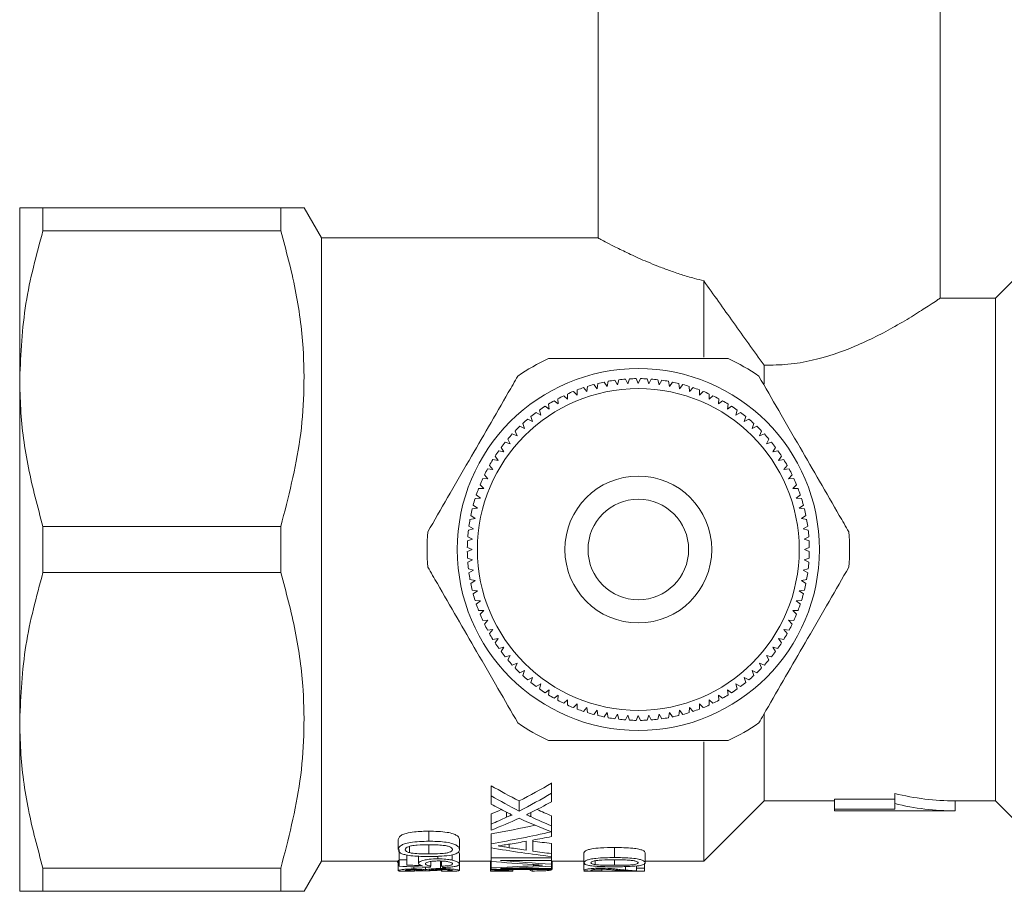
# Model space of a CAD drawing. Units: millimetres. Extents: x -50 to 647, y -2 to 339.
# Drawn here: x 60 to 109, y 7 to 50 of the extents above; entities that cross this region are included whole.
import ezdxf

# ---------------------------------------------------------------- set-up
doc = ezdxf.new("R2010")
doc.units = ezdxf.units.MM
doc.linetypes.add('PHANTOM', pattern=[12.7, 6.35, -1.27, 1.27, -1.27, 1.27, -1.27])

msp = doc.modelspace()

# ---------------------------------------------------------------- linework, layer by layer
at = {"color": 7, "linetype": 'Continuous', "lineweight": 15}
for p, q in [((88.625, 51.534), (88.625, 39.021)), ((105.625, 36.02), (105.625, 51.534)), ((59.875, 40.534), (59.875, 32.034)), ((61.03, 39.383), (61.03, 40.534)), ((61.03, 40.534), (72.855, 40.534)), ((72.855, 40.534), (72.855, 39.383)), ((74.875, 39.034), (74.009, 40.534)), ((72.855, 39.383), (61.03, 39.383)), ((88.65, 39.034), (74.875, 39.034)), ((74.875, 39.034), (74.875, 8.034)), ((93.875, 36.897), (93.875, 33.099)), ((109.258, 36.917), (108.375, 36.034)), ((108.375, 36.034), (105.604, 36.034)), ((108.375, 36.034), (108.375, 11.034)), ((96.875, 32.703), (96.875, 31.775)), ((59.875, 32.034), (59.875, 15.034)), ((88.934, 31.864), (89.078, 31.646)), ((89.078, 31.646), (89.131, 31.902)), ((89.461, 31.954), (89.59, 31.727)), ((89.59, 31.727), (89.659, 31.979)), ((89.992, 32.011), (90.107, 31.776)), ((90.107, 31.776), (90.191, 32.023)), ((90.525, 32.034), (90.625, 31.792)), ((90.625, 31.792), (90.725, 32.034)), ((91.059, 32.023), (91.144, 31.776)), ((91.144, 31.776), (91.259, 32.011)), ((91.591, 31.979), (91.66, 31.727)), ((91.66, 31.727), (91.79, 31.954)), ((92.12, 31.902), (92.173, 31.646)), ((92.173, 31.646), (92.316, 31.864)), ((87.404, 31.4), (87.585, 31.212)), ((87.585, 31.212), (87.589, 31.474)), ((87.904, 31.587), (88.073, 31.388)), ((88.073, 31.388), (88.094, 31.649)), ((88.415, 31.742), (88.572, 31.533)), ((88.572, 31.533), (88.608, 31.792)), ((92.642, 31.792), (92.679, 31.533)), ((92.679, 31.533), (92.836, 31.742)), ((93.157, 31.649), (93.177, 31.388)), ((93.177, 31.388), (93.347, 31.587)), ((93.661, 31.474), (93.665, 31.212)), ((93.665, 31.212), (93.847, 31.4)), ((86.443, 30.934), (86.647, 30.771)), ((86.647, 30.771), (86.618, 31.031)), ((86.916, 31.182), (87.109, 31.006)), ((87.109, 31.006), (87.097, 31.267)), ((94.154, 31.267), (94.141, 31.006)), ((94.141, 31.006), (94.335, 31.182)), ((94.632, 31.031), (94.604, 30.771)), ((94.604, 30.771), (94.808, 30.934)), ((85.549, 30.352), (85.771, 30.215)), ((85.771, 30.215), (85.71, 30.469)), ((85.987, 30.657), (86.2, 30.507)), ((86.2, 30.507), (86.156, 30.764)), ((95.095, 30.764), (95.05, 30.507)), ((95.05, 30.507), (95.264, 30.657)), ((95.54, 30.469), (95.479, 30.215)), ((95.479, 30.215), (95.702, 30.352)), ((85.131, 30.019), (85.361, 29.897)), ((85.361, 29.897), (85.285, 30.147)), ((95.966, 30.147), (95.889, 29.897)), ((95.889, 29.897), (96.12, 30.019)), ((84.606, 29.187), (84.498, 29.425)), ((84.734, 29.662), (84.972, 29.554)), ((84.972, 29.554), (84.88, 29.799)), ((96.371, 29.799), (96.278, 29.554)), ((96.278, 29.554), (96.516, 29.662)), ((96.753, 29.425), (96.645, 29.187)), ((84.262, 28.798), (84.14, 29.029)), ((84.361, 29.28), (84.606, 29.187)), ((96.645, 29.187), (96.89, 29.28)), ((97.11, 29.029), (96.988, 28.798)), ((83.69, 28.449), (83.944, 28.388)), ((83.944, 28.388), (83.808, 28.611)), ((84.013, 28.875), (84.262, 28.798)), ((96.988, 28.798), (97.238, 28.875)), ((97.443, 28.611), (97.306, 28.388)), ((97.306, 28.388), (97.56, 28.449)), ((83.395, 28.004), (83.653, 27.959)), ((83.653, 27.959), (83.503, 28.173)), ((97.748, 28.173), (97.598, 27.959)), ((97.598, 27.959), (97.855, 28.004)), ((83.129, 27.541), (83.389, 27.513)), ((83.389, 27.513), (83.225, 27.717)), ((98.025, 27.717), (97.862, 27.513)), ((97.862, 27.513), (98.122, 27.541)), ((82.892, 27.063), (83.153, 27.05)), ((83.153, 27.05), (82.977, 27.244)), ((98.273, 27.244), (98.097, 27.05)), ((98.097, 27.05), (98.358, 27.063)), ((82.686, 26.57), (82.947, 26.574)), ((82.947, 26.574), (82.76, 26.756)), ((98.491, 26.756), (98.303, 26.574)), ((98.303, 26.574), (98.565, 26.57)), ((82.511, 26.066), (82.772, 26.086)), ((82.772, 26.086), (82.573, 26.256)), ((98.678, 26.256), (98.479, 26.086)), ((98.479, 26.086), (98.74, 26.066)), ((82.368, 25.551), (82.627, 25.588)), ((82.627, 25.588), (82.418, 25.745)), ((98.833, 25.745), (98.624, 25.588)), ((98.624, 25.588), (98.883, 25.551)), ((82.258, 25.029), (82.514, 25.082)), ((82.514, 25.082), (82.295, 25.225)), ((98.955, 25.225), (98.737, 25.082)), ((98.737, 25.082), (98.993, 25.029)), ((61.03, 22.383), (61.03, 24.686)), ((61.03, 24.686), (72.855, 24.686)), ((72.855, 24.686), (72.855, 22.383)), ((82.18, 24.5), (82.432, 24.569)), ((82.432, 24.569), (82.205, 24.699)), ((99.045, 24.699), (98.818, 24.569)), ((98.818, 24.569), (99.07, 24.5)), ((82.136, 23.968), (82.384, 24.053)), ((82.384, 24.053), (82.149, 24.168)), ((99.102, 24.168), (98.867, 24.053)), ((98.867, 24.053), (99.114, 23.968)), ((82.367, 23.534), (82.126, 23.634)), ((82.126, 23.434), (82.367, 23.534)), ((99.125, 23.634), (98.883, 23.534)), ((98.883, 23.534), (99.125, 23.434)), ((82.384, 23.016), (82.136, 23.1)), ((82.149, 22.901), (82.384, 23.016)), ((99.114, 23.1), (98.867, 23.016)), ((98.867, 23.016), (99.102, 22.901)), ((82.432, 22.499), (82.18, 22.568)), ((99.07, 22.568), (98.818, 22.499)), ((72.855, 22.383), (61.03, 22.383)), ((82.205, 22.37), (82.432, 22.499)), ((82.514, 21.987), (82.258, 22.04)), ((98.993, 22.04), (98.737, 21.987)), ((98.818, 22.499), (99.045, 22.37)), ((82.295, 21.843), (82.514, 21.987)), ((98.737, 21.987), (98.955, 21.843)), ((82.627, 21.481), (82.368, 21.517)), ((82.418, 21.324), (82.627, 21.481)), ((98.883, 21.517), (98.624, 21.481)), ((98.624, 21.481), (98.833, 21.324)), ((82.772, 20.982), (82.511, 21.003)), ((82.573, 20.813), (82.772, 20.982)), ((98.74, 21.003), (98.479, 20.982)), ((98.479, 20.982), (98.678, 20.813)), ((82.947, 20.494), (82.686, 20.498)), ((82.76, 20.312), (82.947, 20.494)), ((98.565, 20.498), (98.303, 20.494)), ((98.303, 20.494), (98.491, 20.312)), ((83.153, 20.018), (82.892, 20.006)), ((82.977, 19.825), (83.153, 20.018)), ((98.358, 20.006), (98.097, 20.018)), ((98.097, 20.018), (98.273, 19.825)), ((83.389, 19.556), (83.129, 19.527)), ((83.225, 19.352), (83.389, 19.556)), ((83.653, 19.109), (83.395, 19.065)), ((83.503, 18.896), (83.653, 19.109)), ((97.855, 19.065), (97.598, 19.109)), ((97.598, 19.109), (97.748, 18.896)), ((98.122, 19.527), (97.862, 19.556)), ((97.862, 19.556), (98.025, 19.352)), ((83.944, 18.68), (83.69, 18.619)), ((83.808, 18.458), (83.944, 18.68)), ((97.56, 18.619), (97.306, 18.68)), ((97.306, 18.68), (97.443, 18.458)), ((84.262, 18.27), (84.013, 18.194)), ((84.14, 18.04), (84.262, 18.27)), ((97.238, 18.194), (96.988, 18.27)), ((96.988, 18.27), (97.11, 18.04)), ((84.606, 17.881), (84.361, 17.789)), ((84.498, 17.643), (84.606, 17.881)), ((96.89, 17.789), (96.645, 17.881)), ((96.645, 17.881), (96.753, 17.643)), ((84.972, 17.514), (84.734, 17.407)), ((84.88, 17.27), (84.972, 17.514)), ((85.361, 17.171), (85.131, 17.049)), ((85.285, 16.922), (85.361, 17.171)), ((96.12, 17.049), (95.889, 17.171)), ((95.889, 17.171), (95.966, 16.922)), ((96.516, 17.407), (96.278, 17.514)), ((96.278, 17.514), (96.371, 17.27)), ((85.771, 16.853), (85.549, 16.717)), ((85.71, 16.599), (85.771, 16.853)), ((95.702, 16.717), (95.479, 16.853)), ((95.479, 16.853), (95.54, 16.599)), ((86.2, 16.562), (85.987, 16.412)), ((86.156, 16.304), (86.2, 16.562)), ((86.647, 16.298), (86.443, 16.134)), ((86.618, 16.038), (86.647, 16.298)), ((94.808, 16.134), (94.604, 16.298)), ((94.604, 16.298), (94.632, 16.038)), ((95.264, 16.412), (95.05, 16.562)), ((95.05, 16.562), (95.095, 16.304)), ((87.109, 16.062), (86.916, 15.886)), ((87.097, 15.801), (87.109, 16.062)), ((87.585, 15.856), (87.404, 15.669)), ((87.589, 15.595), (87.585, 15.856)), ((88.073, 15.68), (87.904, 15.482)), ((88.094, 15.42), (88.073, 15.68)), ((93.177, 15.68), (93.157, 15.42)), ((93.347, 15.482), (93.177, 15.68)), ((93.665, 15.856), (93.661, 15.595)), ((93.847, 15.669), (93.665, 15.856)), ((94.335, 15.886), (94.141, 16.062)), ((94.141, 16.062), (94.154, 15.801)), ((88.572, 15.536), (88.415, 15.327)), ((88.608, 15.277), (88.572, 15.536)), ((89.078, 15.423), (88.934, 15.204)), ((89.131, 15.167), (89.078, 15.423)), ((89.59, 15.341), (89.461, 15.114)), ((89.659, 15.089), (89.59, 15.341)), ((90.107, 15.293), (89.992, 15.058)), ((90.191, 15.045), (90.107, 15.293)), ((90.625, 15.276), (90.525, 15.035)), ((90.725, 15.035), (90.625, 15.276)), ((91.144, 15.293), (91.059, 15.045)), ((91.259, 15.058), (91.144, 15.293)), ((91.66, 15.341), (91.591, 15.089)), ((91.79, 15.114), (91.66, 15.341)), ((92.173, 15.423), (92.12, 15.167)), ((92.316, 15.204), (92.173, 15.423)), ((92.679, 15.536), (92.642, 15.277)), ((92.836, 15.327), (92.679, 15.536)), ((96.875, 15.337), (96.875, 11.034)), ((59.875, 15.034), (59.875, 6.534)), ((93.875, 13.971), (93.875, 8.034)), ((83.311, 11.287), (83.311, 11.787)), ((86.311, 11.422), (86.311, 11.922)), ((83.311, 11.287), (83.311, 10.862)), ((86.311, 10.99), (86.311, 11.422)), ((103.375, 10.9), (103.375, 11.4)), ((84.702, 10.529), (84.702, 11.029)), ((93.875, 8.034), (96.875, 11.034)), ((96.875, 11.034), (100.375, 11.034)), ((103.375, 11.125), (100.375, 11.125)), ((100.375, 10.625), (100.375, 11.125)), ((103.375, 10.625), (103.375, 10.9)), ((106.375, 11.034), (108.375, 11.034)), ((106.375, 10.534), (106.375, 11.034)), ((108.375, 11.034), (109.258, 10.152)), ((83.311, 9.88), (83.311, 10.38)), ((86.311, 9.79), (86.311, 10.29)), ((100.375, 10.534), (100.375, 10.625)), ((100.375, 10.625), (103.375, 10.625)), ((100.375, 10.534), (106.375, 10.534)), ((83.311, 9.88), (83.311, 9.576)), ((86.311, 9.253), (86.311, 9.79)), ((83.311, 8.896), (83.311, 9.396)), ((78.696, 8.609), (78.696, 9.109)), ((80.215, 8.395), (80.215, 8.849)), ((81.735, 8.609), (81.735, 9.109)), ((83.311, 8.896), (83.311, 8.691)), ((84.212, 8.705), (84.212, 8.881)), ((85.042, 9.022), (85.042, 8.582)), ((85.388, 8.533), (85.388, 9.083)), ((86.311, 8.409), (86.311, 8.909)), ((78.735, 8.106), (78.735, 8.606)), ((79.119, 8.106), (79.119, 8.339)), ((79.248, 8.457), (79.248, 8.768)), ((81.37, 8.085), (81.37, 8.347)), ((81.735, 7.897), (81.735, 8.397)), ((83.311, 8.196), (83.311, 8.691)), ((86.311, 8.259), (86.311, 8.409)), ((87.924, 7.953), (87.924, 8.453)), ((90.963, 7.953), (90.963, 8.453)), ((74.009, 6.534), (74.875, 8.034)), ((74.875, 8.034), (78.696, 8.034)), ((78.658, 8.014), (78.658, 8.034)), ((78.696, 8.067), (78.756, 8.093)), ((78.696, 7.567), (78.696, 8.067)), ((78.735, 8.106), (78.735, 7.78)), ((79.119, 8.106), (78.735, 8.106)), ((79.119, 7.84), (79.119, 8.106)), ((79.696, 7.922), (79.696, 8.286)), ((80.311, 7.794), (80.311, 8.02)), ((80.667, 8.15), (80.667, 8.277)), ((80.793, 7.666), (80.793, 8.039)), ((80.85, 7.787), (80.85, 8.037)), ((81.735, 8.034), (83.273, 8.034)), ((81.735, 7.568), (81.735, 7.897)), ((83.273, 7.542), (83.273, 8.042)), ((86.311, 8.196), (83.311, 8.196)), ((83.311, 8.196), (83.311, 8.02)), ((83.311, 7.696), (83.311, 8.02)), ((83.773, 8.074), (86.311, 8.074)), ((86.311, 8.196), (86.311, 8.259)), ((86.311, 8.074), (86.311, 8.196)), ((86.311, 7.88), (86.311, 8.074)), ((86.311, 8.034), (87.924, 8.034)), ((86.311, 7.792), (86.311, 7.88)), ((86.35, 7.633), (86.35, 8.034)), ((87.924, 7.583), (87.924, 7.953)), ((88.476, 7.863), (88.476, 8.049)), ((89.444, 7.827), (89.444, 8.101)), ((90.924, 7.69), (90.924, 7.941)), ((90.963, 8.034), (93.875, 8.034)), ((61.03, 7.686), (72.855, 7.686)), ((61.03, 6.534), (61.03, 7.686)), ((72.855, 7.686), (72.855, 6.534)), ((79.046, 7.537), (78.735, 7.537)), ((79.459, 7.647), (79.459, 7.755)), ((79.504, 7.543), (79.504, 7.605)), ((80.054, 7.603), (80.054, 7.735)), ((80.85, 7.542), (80.85, 7.62)), ((83.311, 7.696), (83.311, 7.617)), ((83.311, 7.617), (86.311, 7.617)), ((83.594, 7.534), (84.069, 7.534)), ((86.311, 7.666), (83.773, 7.666)), ((83.829, 7.57), (83.829, 7.617)), ((84.388, 7.542), (84.388, 7.617)), ((85.253, 7.563), (85.253, 7.617)), ((85.351, 7.543), (85.351, 7.617)), ((86.311, 7.666), (86.311, 7.792)), ((86.311, 7.617), (86.311, 7.666)), ((90.924, 7.536), (87.924, 7.536)), ((88.809, 7.548), (88.809, 7.634)), ((89.983, 7.591), (89.983, 7.764)), ((90.54, 7.69), (90.54, 7.795)), ((90.54, 7.69), (90.54, 7.551)), ((90.924, 7.69), (90.54, 7.69)), ((90.924, 7.536), (90.924, 7.69)), ((90.924, 7.536), (90.924, 7.536)), ((72.855, 6.534), (61.03, 6.534))]:
    msp.add_line(p, q, dxfattribs=at)
at = {"color": 8, "linetype": 'PHANTOM', "lineweight": 0}
for p, q in [((84.071, 10.221), (84.071, 10.468)), ((85.279, 10.248), (85.279, 10.447)), ((80.216, 9.025), (80.216, 9.525)), ((89.445, 8.214), (89.445, 8.714)), ((85.417, 7.808), (85.417, 7.863))]:
    msp.add_line(p, q, dxfattribs=at)
at = {"color": 7, "linetype": 'Continuous', "lineweight": 15}
for radius in [9, 8, 3.65, 2.5]:
    msp.add_circle((90.625, 23.534), radius, dxfattribs=at)
for centre, radius, start, end in [((90.625, 23.534), 10.5, 115.2088, 124.7912), ((90.625, 23.534), 10.5, 55.2088, 64.7912), ((90.625, 23.534), 8.5, 101.4741, 103.7259), ((90.625, 23.534), 8.5, 97.8741, 100.1259), ((90.625, 23.534), 8.5, 94.2741, 96.5259), ((90.625, 23.534), 8.5, 90.6741, 92.9259), ((90.625, 23.534), 8.5, 87.0741, 89.3259), ((90.625, 23.534), 8.5, 83.4741, 85.7259), ((90.625, 23.534), 8.5, 79.8741, 82.1259), ((90.625, 23.534), 8.5, 76.2741, 78.5259), ((90.625, 23.534), 8.5, 112.2741, 114.5259), ((90.625, 23.534), 8.5, 108.6741, 110.9259), ((90.625, 23.534), 8.5, 105.0741, 107.3259), ((90.625, 23.534), 8.5, 72.6741, 74.9259), ((90.625, 23.534), 8.5, 69.0741, 71.3259), ((90.625, 23.534), 8.5, 65.4741, 67.7259), ((90.625, 23.534), 8.5, 119.4741, 121.7259), ((90.625, 23.534), 8.5, 115.8741, 118.1259), ((90.625, 23.534), 8.5, 61.8741, 64.1259), ((90.625, 23.534), 8.5, 58.2741, 60.5259), ((90.625, 23.534), 8.5, 126.6741, 128.9259), ((90.625, 23.534), 8.5, 123.0741, 125.3259), ((90.625, 23.534), 8.5, 54.6741, 56.9259), ((90.625, 23.534), 8.5, 51.0741, 53.3259), ((90.625, 23.534), 8.5, 130.2741, 132.5259), ((90.625, 23.534), 8.5, 47.4741, 49.7259), ((90.625, 23.534), 8.5, 133.8741, 136.1259), ((90.625, 23.534), 8.5, 43.8741, 46.1259), ((90.625, 23.534), 8.5, 137.4741, 139.7259), ((90.625, 23.534), 8.5, 40.2741, 42.5259), ((90.625, 23.534), 8.5, 144.6741, 146.9259), ((90.625, 23.534), 8.5, 141.0741, 143.3259), ((90.625, 23.534), 8.5, 36.6741, 38.9259), ((90.625, 23.534), 8.5, 33.0741, 35.3259), ((90.625, 23.534), 8.5, 148.2741, 150.5259), ((90.625, 23.534), 8.5, 29.4741, 31.7259), ((90.625, 23.534), 8.5, 151.8741, 154.1259), ((90.625, 23.534), 8.5, 25.8741, 28.1259), ((90.625, 23.534), 8.5, 155.4741, 157.7259), ((90.625, 23.534), 8.5, 22.2741, 24.5259), ((90.625, 23.534), 8.5, 159.0741, 161.3259), ((90.625, 23.534), 8.5, 18.6741, 20.9259), ((90.625, 23.534), 8.5, 162.6741, 164.9259), ((90.625, 23.534), 8.5, 15.0741, 17.3259), ((90.625, 23.534), 8.5, 166.2741, 168.5259), ((90.625, 23.534), 8.5, 11.4741, 13.7259), ((90.625, 23.534), 8.5, 169.8741, 172.1259), ((90.625, 23.534), 8.5, 7.8741, 10.1259), ((90.625, 23.534), 8.5, 173.4741, 175.7259), ((90.625, 23.534), 8.5, 4.2741, 6.5259), ((90.625, 23.534), 10.5, 175.2088, 184.7912), ((90.625, 23.534), 10.5, 355.2088, 4.7912), ((90.625, 23.534), 8.5, 177.0741, 179.3259), ((90.625, 23.534), 8.5, 0.6741, 2.9259), ((90.625, 23.534), 8.5, 180.6741, 182.9259), ((90.625, 23.534), 8.5, 357.0741, 359.3259), ((90.625, 23.534), 8.5, 184.2741, 186.5259), ((90.625, 23.534), 8.5, 353.4741, 355.7259), ((90.625, 23.534), 8.5, 187.8741, 190.1259), ((90.625, 23.534), 8.5, 349.8741, 352.1259), ((90.625, 23.534), 8.5, 191.4741, 193.7259), ((90.625, 23.534), 8.5, 346.2741, 348.5259), ((90.625, 23.534), 8.5, 195.0741, 197.3259), ((90.625, 23.534), 8.5, 342.6741, 344.9259), ((90.625, 23.534), 8.5, 198.6741, 200.9259), ((90.625, 23.534), 8.5, 339.0741, 341.3259), ((90.625, 23.534), 8.5, 202.2741, 204.5259), ((90.625, 23.534), 8.5, 335.4741, 337.7259), ((90.625, 23.534), 8.5, 205.8741, 208.1259), ((90.625, 23.534), 8.5, 331.8741, 334.1259), ((90.625, 23.534), 8.5, 209.4741, 211.7259), ((90.625, 23.534), 8.5, 328.2741, 330.5259), ((90.625, 23.534), 8.5, 213.0741, 215.3259), ((90.625, 23.534), 8.5, 324.6741, 326.9259), ((90.625, 23.534), 8.5, 216.6741, 218.9259), ((90.625, 23.534), 8.5, 321.0741, 323.3259), ((90.625, 23.534), 8.5, 220.2741, 222.5259), ((90.625, 23.534), 8.5, 223.8741, 226.1259), ((90.625, 23.534), 8.5, 313.8741, 316.1259), ((90.625, 23.534), 8.5, 317.4741, 319.7259), ((90.625, 23.534), 8.5, 227.4741, 229.7259), ((90.625, 23.534), 8.5, 310.2741, 312.5259), ((90.625, 23.534), 8.5, 231.0741, 233.3259), ((90.625, 23.534), 8.5, 306.6741, 308.9259), ((90.625, 23.534), 8.5, 234.6741, 236.9259), ((90.625, 23.534), 8.5, 238.2741, 240.5259), ((90.625, 23.534), 8.5, 299.4741, 301.7259), ((90.625, 23.534), 8.5, 303.0741, 305.3259), ((90.625, 23.534), 8.5, 241.8741, 244.1259), ((90.625, 23.534), 8.5, 245.4741, 247.7259), ((90.625, 23.534), 8.5, 292.2741, 294.5259), ((90.625, 23.534), 8.5, 295.8741, 298.1259), ((90.625, 23.534), 8.5, 249.0741, 251.3259), ((90.625, 23.534), 8.5, 252.6741, 254.9259), ((90.625, 23.534), 8.5, 256.2741, 258.5259), ((90.625, 23.534), 8.5, 281.4741, 283.7259), ((90.625, 23.534), 8.5, 285.0741, 287.3259), ((90.625, 23.534), 8.5, 288.6741, 290.9259), ((90.625, 23.534), 10.5, 235.2088, 244.7912), ((90.625, 23.534), 8.5, 259.8741, 262.1259), ((90.625, 23.534), 8.5, 263.4741, 265.7259), ((90.625, 23.534), 8.5, 267.0741, 269.3259), ((90.625, 23.534), 8.5, 270.6741, 272.9259), ((90.625, 23.534), 8.5, 274.2741, 276.5259), ((90.625, 23.534), 8.5, 277.8741, 280.1259), ((90.625, 23.534), 10.5, 295.2088, 304.7912), ((106.375, 23.534), 12.5, 256.1135, 270), ((106.375, 23.034), 12.5, 256.1135, 270)]:
    msp.add_arc(centre, radius, start, end, dxfattribs=at)
for centre, major_axis, ratio, start_param, end_param in [((98.038, 23.534), (22.572, 0), 0.68669, 4.001618, 4.080327), ((71.41, 23.534), (22.498, 0), 0.688947, 5.344451, 5.436332), ((98.038, 23.034), (22.572, 0), 0.68669, 4.001618, 4.080327), ((71.41, 23.034), (22.498, 0), 0.688947, 5.344451, 5.436332), ((97.296, 23.034), (22.589, 0), 0.686166, 4.044825, 4.08699), ((72.147, 23.034), (22.504, 0), 0.688776, 5.333967, 5.393204), ((71.413, 23.534), (22.494, 0), 0.689082, 5.269774, 5.296043), ((98.024, 23.534), (22.548, 0), 0.687427, 4.128292, 4.166159), ((71.413, 23.034), (22.494, 0), 0.689082, 5.269774, 5.310085), ((72.152, 23.034), (22.494, 0), 0.689072, 5.231479, 5.304), ((67.312, 23.534), (39.039, 0), 0.397035, 5.134649, 5.196822), ((97.282, 23.034), (22.565, 0), 0.686895, 4.120778, 4.204328), ((98.024, 23.034), (22.548, 0), 0.687427, 4.111641, 4.166159), ((67.312, 23.034), (39.039, 0), 0.397035, 5.134649, 5.22045), ((67.119, 23.034), (41.93, 0), 0.369665, 5.133375, 5.154075), ((67.126, 23.034), (41.915, 0), 0.369792, 5.163187, 5.187803), ((100.192, 23.534), (41.915, 0), 0.369792, 4.351423, 4.374861), ((98.109, 23.034), (39.039, 0), 0.397035, 4.323632, 4.405396), ((100.192, 23.034), (41.92, 0), 0.369754, 4.321284, 4.342623), ((100.192, 23.034), (41.915, 0), 0.369792, 4.351423, 4.374861), ((94.709, 23.034), (78.904, 0), 0.196442, 4.513493, 4.523529), ((95.301, 23.034), (48.295, 0), 0.320941, 4.461504, 4.505497), ((96.635, 23.034), (49.153, 0), 0.315341, 4.44763, 4.50078), ((92.476, 23.034), (77.5, 0), 0.2, 4.534137, 4.554273), ((79.452, 23.034), (0, 15.5), 0.1, 3.150168, 3.174988), ((87.443, 23.034), (135.273, 0), 0.114583, 4.656794, 4.659357), ((80.029, 23.034), (0, 15.5), 0.1, 3.299709, 3.32489), ((81.129, 23.034), (0, 15.5), 0.1, 2.960819, 2.985988), ((80.898, 23.034), (0, 15.5), 0.1, 3.11068, 3.135499), ((76.309, 23.034), (48.653, 0), 0.318584, 4.856818, 4.900696), ((77.336, 23.034), (49.45, 0), 0.313447, 4.842922, 4.894897), ((85.472, 23.034), (0, 15.5), 0.232955, 3.080651, 3.107978), ((88.744, 23.034), (0, 15.5), 0.1, 3.158987, 3.183813)]:
    msp.add_ellipse(centre, major_axis=major_axis, ratio=ratio, start_param=start_param, end_param=end_param, dxfattribs=at)
for points, knots in [([(59.875, 40.534), (59.912, 40.534), (59.977, 40.534), (60.415, 40.534), (60.825, 40.534), (61.03, 40.534)], [0, 0, 0, 0, 0.383876, 0.6911, 1, 1, 1, 1]), ([(72.855, 40.534), (73.079, 40.534), (73.531, 40.534), (73.887, 40.534), (74.035, 40.534), (74.002, 40.534), (73.998, 40.534)], [0, 0, 0, 0, 0.336905, 0.675829, 0.963584, 1, 1, 1, 1]), ([(61.03, 39.383), (60.704, 38.183), (60.048, 35.766), (59.933, 33.284), (59.875, 32.034)], [0, 0, 0, 0, 0.4962589, 1, 1, 1, 1]), ([(72.855, 24.686), (73.228, 26.125), (73.794, 28.302), (74.032, 31.283), (73.991, 33.775), (73.637, 36.493), (73.116, 38.416), (72.855, 39.383)], [0, 0, 0, 0, 0.297197, 0.449412, 0.601616, 0.799805, 1, 1, 1, 1]), ([(88.65, 39.021), (88.648, 39.022), (88.644, 39.024), (88.756, 38.963), (88.937, 38.865), (89.207, 38.722), (89.562, 38.54), (89.982, 38.332), (90.49, 38.091), (91.087, 37.831), (91.592, 37.625), (92.155, 37.412), (92.762, 37.206), (93.34, 37.032), (93.721, 36.936), (93.875, 36.897)], [0, 0, 0, 0, 0.083943, 0.15075, 0.211197, 0.333958, 0.396357, 0.460737, 0.591296, 0.657556, 0.729365, 0.801636, 0.875389, 0.94968, 1, 1, 1, 1]), ([(93.875, 36.897), (94.366, 36.209), (95.354, 34.823), (96.366, 33.413), (96.875, 32.703)], [0, 0, 0, 0, 0.4969583, 1, 1, 1, 1]), ([(96.875, 32.703), (97.273, 32.707), (98.083, 32.716), (99.649, 32.992), (101.136, 33.506), (102.46, 34.127), (103.454, 34.663), (104.35, 35.198), (105.012, 35.624), (105.417, 35.893), (105.611, 36.024), (105.606, 36.021), (105.604, 36.02)], [0, 0, 0, 0, 0.084468, 0.172024, 0.342166, 0.439069, 0.537957, 0.652372, 0.770715, 0.857475, 0.946662, 1, 1, 1, 1]), ([(86.153, 33.034), (86.341, 33.034), (87.13, 33.034), (88.577, 33.034), (90.499, 33.034), (92.401, 33.034), (93.924, 33.034), (94.801, 33.034), (95.097, 33.034)], [0, 0, 0, 0, 0.066194, 0.277877, 0.489083, 0.692216, 0.895734, 1, 1, 1, 1]), ([(59.875, 32.034), (59.886, 31.53), (59.918, 30.044), (60.25, 27.575), (60.769, 25.652), (61.03, 24.686)], [0, 0, 0, 0, 0.203401, 0.599695, 1, 1, 1, 1]), ([(80.162, 24.411), (80.487, 24.974), (81.146, 26.116), (82.175, 27.898), (83.199, 29.671), (84.008, 31.072), (84.477, 31.885), (84.634, 32.157)], [0, 0, 0, 0, 0.226043, 0.459021, 0.670318, 0.889804, 1, 1, 1, 1]), ([(96.617, 32.157), (96.941, 31.595), (97.601, 30.452), (98.63, 28.671), (99.653, 26.898), (100.462, 25.497), (100.932, 24.683), (101.089, 24.411)], [0, 0, 0, 0, 0.226043, 0.459021, 0.670318, 0.889804, 1, 1, 1, 1]), ([(84.634, 14.911), (84.309, 15.474), (83.65, 16.616), (82.621, 18.398), (81.598, 20.171), (80.789, 21.572), (80.319, 22.385), (80.162, 22.657)], [0, 0, 0, 0, 0.2260431, 0.4590207, 0.6703177, 0.8898038, 1, 1, 1, 1]), ([(101.089, 22.657), (100.764, 22.095), (100.104, 20.952), (99.076, 19.171), (98.052, 17.398), (97.243, 15.997), (96.773, 15.183), (96.617, 14.911)], [0, 0, 0, 0, 0.226043, 0.459021, 0.670318, 0.889804, 1, 1, 1, 1]), ([(61.03, 22.383), (60.704, 21.183), (60.048, 18.766), (59.933, 16.284), (59.875, 15.034)], [0, 0, 0, 0, 0.496259, 1, 1, 1, 1]), ([(72.855, 7.686), (73.228, 9.125), (73.794, 11.302), (74.032, 14.283), (73.991, 16.775), (73.637, 19.493), (73.116, 21.416), (72.855, 22.383)], [0, 0, 0, 0, 0.297197, 0.449412, 0.601616, 0.799805, 1, 1, 1, 1]), ([(59.875, 15.034), (59.886, 14.53), (59.918, 13.044), (60.25, 10.575), (60.769, 8.652), (61.03, 7.686)], [0, 0, 0, 0, 0.203401, 0.599695, 1, 1, 1, 1]), ([(95.097, 14.034), (94.801, 14.034), (93.924, 14.034), (92.401, 14.034), (90.499, 14.034), (88.577, 14.034), (87.13, 14.034), (86.341, 14.034), (86.153, 14.034)], [0, 0, 0, 0, 0.104266, 0.307784, 0.510917, 0.722123, 0.933806, 1, 1, 1, 1]), ([(84.357, 10.329), (84.347, 10.328), (84.303, 10.325), (84.238, 10.294), (84.153, 10.26), (84.099, 10.234), (84.071, 10.221)], [0, 0, 0, 0, 0.086422, 0.383564, 0.691529, 1, 1, 1, 1]), ([(84.072, 10.468), (84.119, 10.445), (84.19, 10.409), (84.286, 10.363), (84.333, 10.34), (84.357, 10.329)], [0, 0, 0, 0, 0.4999903, 0.7499944, 1, 1, 1, 1]), ([(85.073, 10.346), (85.088, 10.353), (85.125, 10.371), (85.185, 10.4), (85.229, 10.422), (85.251, 10.433)], [0, 0, 0, 0, 0.249994, 0.624992, 1, 1, 1, 1]), ([(85.279, 10.248), (85.262, 10.256), (85.219, 10.276), (85.15, 10.309), (85.099, 10.334), (85.073, 10.346)], [0, 0, 0, 0, 0.249998, 0.62499, 1, 1, 1, 1]), ([(78.696, 9.109), (78.705, 9.153), (78.722, 9.231), (78.859, 9.343), (79.118, 9.437), (79.581, 9.515), (79.976, 9.521), (80.216, 9.525)], [0, 0, 0, 0, 0.167584, 0.301526, 0.436471, 0.656797, 1, 1, 1, 1]), ([(80.216, 9.525), (80.527, 9.52), (80.955, 9.512), (81.413, 9.407), (81.614, 9.315), (81.719, 9.213), (81.729, 9.144), (81.735, 9.109)], [0, 0, 0, 0, 0.437879, 0.60384, 0.734805, 0.865845, 1, 1, 1, 1]), ([(80.216, 9.025), (79.9, 9.017), (79.471, 9.007), (79.009, 8.906), (78.809, 8.811), (78.71, 8.708), (78.7, 8.639), (78.696, 8.609)], [0, 0, 0, 0, 0.448582, 0.608228, 0.731526, 0.884746, 1, 1, 1, 1]), ([(79.042, 8.607), (79.05, 8.636), (79.066, 8.689), (79.191, 8.756), (79.375, 8.809), (79.727, 8.845), (80.02, 8.848), (80.215, 8.849)], [0, 0, 0, 0, 0.153291, 0.286532, 0.410938, 0.607599, 1, 1, 1, 1]), ([(80.215, 8.849), (80.338, 8.849), (80.579, 8.847), (80.891, 8.829), (81.144, 8.79), (81.3, 8.729), (81.38, 8.664), (81.386, 8.624), (81.388, 8.609)], [0, 0, 0, 0, 0.246212, 0.484594, 0.632656, 0.782165, 0.918886, 1, 1, 1, 1]), ([(81.735, 8.609), (81.726, 8.655), (81.711, 8.735), (81.562, 8.846), (81.322, 8.934), (80.868, 9.015), (80.476, 9.021), (80.216, 9.025)], [0, 0, 0, 0, 0.174806, 0.307909, 0.441229, 0.630875, 1, 1, 1, 1]), ([(83.658, 8.791), (83.707, 8.799), (83.807, 8.815), (84.006, 8.847), (84.154, 8.871), (84.254, 8.888)], [0, 0, 0, 0, 0.25, 0.499986, 1, 1, 1, 1]), ([(78.696, 8.609), (78.705, 8.565), (78.719, 8.489), (78.866, 8.4), (79.093, 8.334), (79.546, 8.274), (79.946, 8.27), (80.216, 8.267)], [0, 0, 0, 0, 0.177394, 0.302479, 0.427394, 0.612037, 1, 1, 1, 1]), ([(79.248, 8.457), (79.192, 8.476), (79.095, 8.508), (79.046, 8.566), (79.043, 8.597), (79.042, 8.607)], [0, 0, 0, 0, 0.474385, 0.81835, 1, 1, 1, 1]), ([(80.215, 8.395), (80.132, 8.396), (79.965, 8.396), (79.672, 8.406), (79.42, 8.421), (79.278, 8.451), (79.248, 8.457)], [0, 0, 0, 0, 0.250508, 0.501215, 0.892037, 1, 1, 1, 1]), ([(81.388, 8.609), (81.38, 8.581), (81.364, 8.53), (81.236, 8.472), (81.048, 8.425), (80.693, 8.399), (80.403, 8.397), (80.215, 8.395)], [0, 0, 0, 0, 0.153, 0.284221, 0.41143, 0.619936, 1, 1, 1, 1]), ([(80.216, 8.267), (80.324, 8.268), (80.539, 8.269), (80.917, 8.285), (81.233, 8.314), (81.407, 8.355), (81.445, 8.363)], [0, 0, 0, 0, 0.250231, 0.500813, 0.891071, 1, 1, 1, 1]), ([(81.445, 8.363), (81.521, 8.391), (81.664, 8.444), (81.728, 8.535), (81.733, 8.59), (81.735, 8.609)], [0, 0, 0, 0, 0.425334, 0.803961, 1, 1, 1, 1]), ([(81.665, 8.476), (81.685, 8.465), (81.733, 8.439), (81.734, 8.413), (81.735, 8.397)], [0, 0, 0, 0, 0.414237, 1, 1, 1, 1]), ([(84.212, 8.705), (84.124, 8.722), (83.991, 8.749), (83.804, 8.776), (83.706, 8.786), (83.658, 8.791)], [0, 0, 0, 0, 0.495828, 0.747211, 1, 1, 1, 1]), ([(87.924, 8.453), (87.935, 8.481), (87.953, 8.529), (88.095, 8.599), (88.353, 8.658), (88.813, 8.707), (89.207, 8.711), (89.445, 8.714)], [0, 0, 0, 0, 0.170919, 0.298847, 0.42749, 0.654272, 1, 1, 1, 1]), ([(89.445, 8.714), (89.754, 8.71), (90.182, 8.705), (90.642, 8.638), (90.842, 8.579), (90.948, 8.516), (90.958, 8.474), (90.963, 8.453)], [0, 0, 0, 0, 0.445288, 0.615499, 0.741977, 0.868652, 1, 1, 1, 1]), ([(78.696, 7.937), (78.687, 7.943), (78.654, 7.966), (78.656, 7.993), (78.658, 8.014)], [0, 0, 0, 0, 0.255526, 1, 1, 1, 1]), ([(80.667, 8.15), (80.516, 8.146), (80.26, 8.139), (79.961, 8.082), (79.77, 8.018), (79.701, 7.961), (79.697, 7.93), (79.696, 7.922)], [0, 0, 0, 0, 0.301767, 0.511717, 0.721453, 0.929189, 1, 1, 1, 1]), ([(79.696, 7.922), (79.707, 7.9), (79.722, 7.868), (79.81, 7.833), (79.867, 7.818), (79.896, 7.81)], [0, 0, 0, 0, 0.499921, 0.747089, 1, 1, 1, 1]), ([(80.042, 7.898), (80.048, 7.917), (80.057, 7.949), (80.151, 7.991), (80.277, 8.018), (80.459, 8.04), (80.603, 8.042), (80.69, 8.044)], [0, 0, 0, 0, 0.254664, 0.416646, 0.57917, 0.744339, 1, 1, 1, 1]), ([(80.311, 7.794), (80.244, 7.804), (80.129, 7.822), (80.05, 7.861), (80.045, 7.886), (80.042, 7.898)], [0, 0, 0, 0, 0.423455, 0.725992, 1, 1, 1, 1]), ([(81.37, 8.085), (81.319, 8.095), (81.172, 8.123), (80.927, 8.147), (80.738, 8.149), (80.667, 8.15)], [0, 0, 0, 0, 0.250512, 0.717737, 1, 1, 1, 1]), ([(80.69, 8.044), (80.794, 8.042), (80.967, 8.038), (81.182, 8.009), (81.318, 7.972), (81.381, 7.932), (81.386, 7.908), (81.388, 7.898)], [0, 0, 0, 0, 0.294097, 0.48828, 0.683387, 0.862421, 1, 1, 1, 1]), ([(81.388, 7.898), (81.383, 7.883), (81.375, 7.857), (81.29, 7.826), (81.156, 7.803), (81, 7.792), (80.889, 7.788), (80.85, 7.787)], [0, 0, 0, 0, 0.241128, 0.423099, 0.605042, 0.861748, 1, 1, 1, 1]), ([(80.888, 7.722), (81.005, 7.725), (81.218, 7.73), (81.479, 7.76), (81.652, 7.802), (81.726, 7.85), (81.732, 7.884), (81.735, 7.897)], [0, 0, 0, 0, 0.249616, 0.455844, 0.662205, 0.867252, 1, 1, 1, 1]), ([(81.735, 7.897), (81.721, 7.929), (81.699, 7.983), (81.532, 8.048), (81.413, 8.075), (81.37, 8.085)], [0, 0, 0, 0, 0.468274, 0.809867, 1, 1, 1, 1]), ([(83.273, 8.042), (83.273, 8.045), (83.273, 8.047), (83.309, 8.05), (83.311, 8.05)], [0, 0, 0, 0, 0.94095, 1, 1, 1, 1]), ([(85.381, 7.865), (85.46, 7.86), (85.579, 7.852), (85.737, 7.842), (85.817, 7.837), (85.857, 7.835)], [0, 0, 0, 0, 0.499986, 0.749986, 1, 1, 1, 1]), ([(85.857, 7.835), (85.784, 7.83), (85.673, 7.824), (85.527, 7.815), (85.453, 7.81), (85.417, 7.808)], [0, 0, 0, 0, 0.499963, 0.749981, 1, 1, 1, 1]), ([(89.445, 8.214), (89.129, 8.209), (88.701, 8.202), (88.236, 8.137), (88.049, 8.08), (87.943, 8.017), (87.931, 7.975), (87.924, 7.953)], [0, 0, 0, 0, 0.456024, 0.619347, 0.740349, 0.860716, 1, 1, 1, 1]), ([(87.924, 7.953), (87.934, 7.925), (87.95, 7.878), (88.106, 7.827), (88.341, 7.791), (88.792, 7.76), (89.186, 7.758), (89.445, 7.757)], [0, 0, 0, 0, 0.180344, 0.303603, 0.426619, 0.622692, 1, 1, 1, 1]), ([(88.271, 7.952), (88.276, 7.966), (88.287, 7.995), (88.392, 8.036), (88.564, 8.072), (88.928, 8.099), (89.23, 8.1), (89.444, 8.101)], [0, 0, 0, 0, 0.122883, 0.246812, 0.384533, 0.566813, 1, 1, 1, 1]), ([(88.476, 7.863), (88.419, 7.874), (88.323, 7.893), (88.275, 7.927), (88.272, 7.945), (88.271, 7.952)], [0, 0, 0, 0, 0.490498, 0.824334, 1, 1, 1, 1]), ([(89.444, 7.827), (89.36, 7.828), (89.194, 7.828), (88.897, 7.833), (88.646, 7.842), (88.503, 7.859), (88.476, 7.863)], [0, 0, 0, 0, 0.25107, 0.502325, 0.904344, 1, 1, 1, 1]), ([(89.444, 8.101), (89.566, 8.101), (89.806, 8.1), (90.118, 8.089), (90.373, 8.064), (90.523, 8.027), (90.606, 7.987), (90.613, 7.964), (90.617, 7.953)], [0, 0, 0, 0, 0.249591, 0.4885991, 0.6404604, 0.7940252, 0.9043095, 1, 1, 1, 1]), ([(90.617, 7.953), (90.611, 7.939), (90.6, 7.912), (90.501, 7.88), (90.364, 7.854), (90.13, 7.837), (89.817, 7.829), (89.569, 7.828), (89.444, 7.827)], [0, 0, 0, 0, 0.120858, 0.242732, 0.357117, 0.494138, 0.744148, 1, 1, 1, 1]), ([(90.963, 7.953), (90.953, 7.982), (90.937, 8.032), (90.782, 8.101), (90.543, 8.156), (90.091, 8.207), (89.701, 8.211), (89.445, 8.214)], [0, 0, 0, 0, 0.178375, 0.305509, 0.432636, 0.628812, 1, 1, 1, 1]), ([(90.674, 7.809), (90.751, 7.825), (90.895, 7.855), (90.956, 7.91), (90.961, 7.942), (90.963, 7.953)], [0, 0, 0, 0, 0.4402922, 0.8182611, 1, 1, 1, 1]), ([(79.459, 7.647), (79.37, 7.646), (79.192, 7.643), (78.962, 7.626), (78.791, 7.603), (78.706, 7.582), (78.699, 7.571), (78.696, 7.567)], [0, 0, 0, 0, 0.208754, 0.41833, 0.616698, 0.867597, 1, 1, 1, 1]), ([(78.696, 7.567), (78.705, 7.561), (78.721, 7.549), (78.868, 7.54), (79.073, 7.536), (79.285, 7.535), (79.42, 7.535), (79.465, 7.535)], [0, 0, 0, 0, 0.257592, 0.467282, 0.676891, 0.890239, 1, 1, 1, 1]), ([(79.042, 7.568), (79.049, 7.573), (79.059, 7.581), (79.153, 7.593), (79.266, 7.601), (79.38, 7.605), (79.45, 7.605), (79.471, 7.605)], [0, 0, 0, 0, 0.2973009, 0.4998306, 0.7015727, 0.9082873, 1, 1, 1, 1]), ([(79.504, 7.543), (79.432, 7.543), (79.31, 7.544), (79.165, 7.549), (79.08, 7.555), (79.046, 7.561), (79.043, 7.566), (79.042, 7.568)], [0, 0, 0, 0, 0.291165, 0.493056, 0.695298, 0.895558, 1, 1, 1, 1]), ([(80.054, 7.603), (80.003, 7.612), (79.918, 7.627), (79.709, 7.642), (79.557, 7.646), (79.473, 7.647), (79.459, 7.647)], [0, 0, 0, 0, 0.399557, 0.670891, 0.942524, 1, 1, 1, 1]), ([(79.471, 7.605), (79.529, 7.605), (79.63, 7.604), (79.755, 7.597), (79.853, 7.586), (79.92, 7.573), (79.928, 7.565), (79.931, 7.561)], [0, 0, 0, 0, 0.210988, 0.365953, 0.520609, 0.793565, 1, 1, 1, 1]), ([(79.927, 7.558), (79.922, 7.558), (79.788, 7.554), (79.67, 7.552), (79.556, 7.549)], [0, 0, 0, 0, 0.035399, 1, 1, 1, 1]), ([(79.931, 7.561), (79.931, 7.561), (79.93, 7.56), (79.928, 7.559), (79.927, 7.559), (79.927, 7.558)], [0, 0, 0, 0, 0.499584, 0.749753, 1, 1, 1, 1]), ([(80.793, 7.666), (80.686, 7.665), (80.499, 7.663), (80.269, 7.645), (80.119, 7.624), (80.075, 7.61), (80.054, 7.603)], [0, 0, 0, 0, 0.315245, 0.549343, 0.783995, 1, 1, 1, 1]), ([(80.232, 7.571), (80.241, 7.578), (80.255, 7.588), (80.376, 7.604), (80.522, 7.615), (80.669, 7.62), (80.76, 7.62), (80.79, 7.621)], [0, 0, 0, 0, 0.286169, 0.489563, 0.69242, 0.897191, 1, 1, 1, 1]), ([(80.273, 7.556), (80.268, 7.557), (80.257, 7.559), (80.239, 7.564), (80.235, 7.568), (80.232, 7.571)], [0, 0, 0, 0, 0.250102, 0.500306, 1, 1, 1, 1]), ([(80.881, 7.584), (80.713, 7.58), (80.506, 7.575), (80.311, 7.569), (80.273, 7.568)], [0, 0, 0, 0, 0.806186, 1, 1, 1, 1]), ([(80.79, 7.621), (80.865, 7.62), (81.014, 7.619), (81.203, 7.607), (81.329, 7.592), (81.382, 7.579), (81.387, 7.572), (81.388, 7.569)], [0, 0, 0, 0, 0.2352146, 0.472965, 0.6793394, 0.8692876, 1, 1, 1, 1]), ([(81.735, 7.568), (81.724, 7.578), (81.705, 7.595), (81.531, 7.625), (81.289, 7.651), (81.024, 7.665), (80.853, 7.666), (80.793, 7.666)], [0, 0, 0, 0, 0.248805, 0.455418, 0.661627, 0.883571, 1, 1, 1, 1]), ([(81.388, 7.569), (81.383, 7.565), (81.374, 7.557), (81.289, 7.55), (81.151, 7.545), (80.996, 7.543), (80.884, 7.542), (80.85, 7.542)], [0, 0, 0, 0, 0.25239, 0.425092, 0.597798, 0.877574, 1, 1, 1, 1]), ([(80.888, 7.535), (81.004, 7.535), (81.236, 7.535), (81.51, 7.538), (81.68, 7.547), (81.731, 7.558), (81.734, 7.566), (81.735, 7.568)], [0, 0, 0, 0, 0.25078, 0.504105, 0.721762, 0.927753, 1, 1, 1, 1]), ([(83.829, 7.57), (83.764, 7.57), (83.634, 7.569), (83.467, 7.562), (83.341, 7.554), (83.28, 7.547), (83.275, 7.544), (83.273, 7.542)], [0, 0, 0, 0, 0.221599, 0.444616, 0.651511, 0.874644, 1, 1, 1, 1]), ([(83.273, 7.542), (83.279, 7.54), (83.29, 7.537), (83.396, 7.535), (83.501, 7.534), (83.577, 7.534), (83.594, 7.534)], [0, 0, 0, 0, 0.309831, 0.621213, 0.913931, 1, 1, 1, 1]), ([(83.504, 7.542), (83.509, 7.544), (83.52, 7.547), (83.6, 7.552), (83.696, 7.555), (83.779, 7.556), (83.824, 7.556), (83.831, 7.556)], [0, 0, 0, 0, 0.276241, 0.513576, 0.73778, 0.95814, 1, 1, 1, 1]), ([(83.831, 7.535), (83.79, 7.535), (83.708, 7.535), (83.608, 7.536), (83.535, 7.538), (83.507, 7.54), (83.504, 7.542), (83.504, 7.542)], [0, 0, 0, 0, 0.235382, 0.473482, 0.686731, 0.908373, 1, 1, 1, 1]), ([(84.388, 7.542), (84.383, 7.545), (84.371, 7.549), (84.267, 7.558), (84.119, 7.566), (83.964, 7.57), (83.863, 7.57), (83.829, 7.57)], [0, 0, 0, 0, 0.222357, 0.446167, 0.654265, 0.885171, 1, 1, 1, 1]), ([(83.831, 7.556), (83.879, 7.556), (83.969, 7.555), (84.072, 7.551), (84.139, 7.547), (84.155, 7.544), (84.157, 7.543), (84.158, 7.542)], [0, 0, 0, 0, 0.281598, 0.523191, 0.746677, 0.96044, 1, 1, 1, 1]), ([(84.158, 7.542), (84.152, 7.541), (84.142, 7.538), (84.061, 7.536), (83.965, 7.535), (83.883, 7.535), (83.839, 7.535), (83.831, 7.535)], [0, 0, 0, 0, 0.275363, 0.523158, 0.736919, 0.953497, 1, 1, 1, 1]), ([(84.069, 7.534), (84.112, 7.534), (84.209, 7.534), (84.321, 7.535), (84.382, 7.538), (84.387, 7.541), (84.388, 7.542)], [0, 0, 0, 0, 0.228826, 0.52054, 0.831714, 1, 1, 1, 1]), ([(86.35, 7.633), (86.338, 7.617), (86.315, 7.587), (86.108, 7.562), (85.789, 7.548), (85.51, 7.545), (85.351, 7.543)], [0, 0, 0, 0, 0.270469, 0.491037, 0.711526, 1, 1, 1, 1]), ([(88.753, 7.685), (88.658, 7.684), (88.468, 7.681), (88.227, 7.662), (88.047, 7.636), (87.94, 7.608), (87.93, 7.592), (87.924, 7.583)], [0, 0, 0, 0, 0.202288, 0.406448, 0.589377, 0.787921, 1, 1, 1, 1]), ([(87.924, 7.583), (87.933, 7.574), (87.949, 7.557), (88.1, 7.545), (88.319, 7.539), (88.56, 7.537), (88.717, 7.537), (88.771, 7.537)], [0, 0, 0, 0, 0.28119, 0.473465, 0.666513, 0.886498, 1, 1, 1, 1]), ([(88.271, 7.583), (88.277, 7.589), (88.287, 7.601), (88.391, 7.618), (88.523, 7.63), (88.656, 7.635), (88.734, 7.636), (88.756, 7.636)], [0, 0, 0, 0, 0.289173, 0.501189, 0.712841, 0.918615, 1, 1, 1, 1]), ([(88.809, 7.548), (88.737, 7.548), (88.611, 7.549), (88.452, 7.553), (88.347, 7.559), (88.28, 7.569), (88.274, 7.578), (88.271, 7.583)], [0, 0, 0, 0, 0.242824, 0.423828, 0.604803, 0.790264, 1, 1, 1, 1]), ([(89.983, 7.591), (89.9, 7.6), (89.733, 7.617), (89.46, 7.649), (89.136, 7.678), (88.879, 7.683), (88.753, 7.685)], [0, 0, 0, 0, 0.250793, 0.501985, 0.754678, 1, 1, 1, 1]), ([(88.756, 7.636), (88.831, 7.634), (89.009, 7.632), (89.272, 7.611), (89.533, 7.586), (89.713, 7.571), (89.802, 7.564)], [0, 0, 0, 0, 0.165556, 0.3918413, 0.6945604, 1, 1, 1, 1]), ([(89.445, 7.757), (89.552, 7.757), (89.767, 7.758), (90.149, 7.766), (90.465, 7.782), (90.639, 7.805), (90.674, 7.809)], [0, 0, 0, 0, 0.251005, 0.502341, 0.901671, 1, 1, 1, 1]), ([(89.802, 7.564), (89.861, 7.56), (89.98, 7.552), (90.238, 7.541), (90.49, 7.538), (90.658, 7.537)], [0, 0, 0, 0, 0.251376, 0.502941, 1, 1, 1, 1]), ([(90.54, 7.551), (90.486, 7.553), (90.377, 7.557), (90.2, 7.57), (90.07, 7.582), (89.983, 7.591)], [0, 0, 0, 0, 0.250994, 0.501938, 1, 1, 1, 1]), ([(90.658, 7.537), (90.679, 7.537), (90.722, 7.536), (90.812, 7.536), (90.879, 7.536), (90.924, 7.536)], [0, 0, 0, 0, 0.250659, 0.501632, 1, 1, 1, 1]), ([(61.03, 6.534), (60.826, 6.534), (60.416, 6.534), (59.977, 6.534), (59.912, 6.534), (59.875, 6.534)], [0, 0, 0, 0, 0.307319, 0.616124, 1, 1, 1, 1]), ([(74, 6.534), (74.003, 6.534), (74.039, 6.534), (73.89, 6.534), (73.532, 6.534), (73.081, 6.534), (72.855, 6.534)], [0, 0, 0, 0, 0.026873, 0.32416, 0.660934, 1, 1, 1, 1])]:
    msp.add_open_spline(points, degree=3, knots=knots, dxfattribs=at)

doc.saveas('drawing.dxf')
